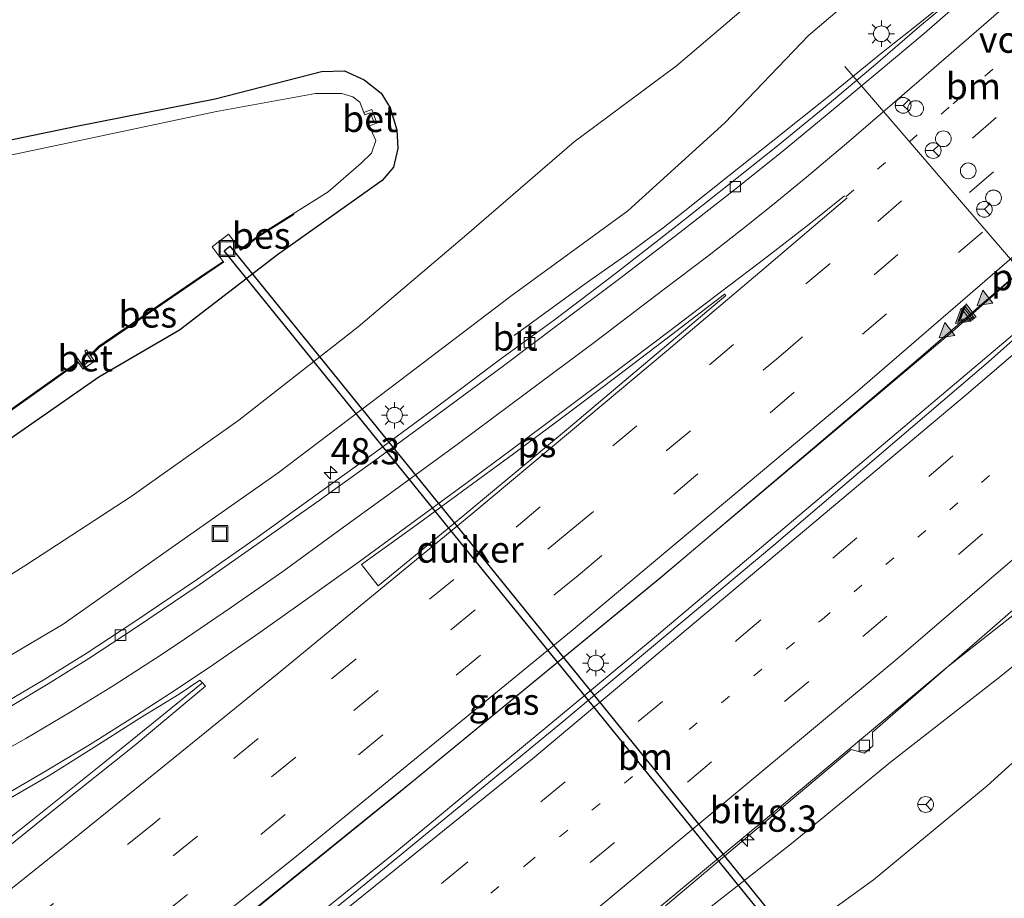
# Model space of a CAD drawing. Units: metres. Extents: x 82460 to 90000, y 449998 to 456251.
# Drawn here: x 84170 to 84264, y 451382 to 451465 of the extents above; entities that cross this region are included whole.
import ezdxf
from ezdxf.enums import TextEntityAlignment as Align

# ---------------------------------------------------------------- set-up
doc = ezdxf.new("R2010")
doc.units = ezdxf.units.M
doc.linetypes.add('VW-1-3_STREEP', pattern=[4, 1, -3])
doc.linetypes.add('VW-3-9_STREEP', pattern=[12, 3, -9])
doc.layers.get('0').update_dxf_attribs({"lineweight": 25})
for name, color, linetype, lineweight in [('B-ME-AM-KILOMETR-S-B1', 7, 'Continuous', 18), ('B-ME-BV-GELEIDECONSTRUCTIE-GELEIDERAIL-L-B1', 213, 'BV-GELEIDERAIL', 18), ('B-ME-GW-KRUINLIJN-L-B1', 93, 'Continuous', 18), ('B-ME-GW-TEENLIJN-L-B1', 93, 'Continuous', 18), ('B-ME-IE-GRASLAND-GV-B6', 93, 'Continuous', 18), ('B-ME-IE-INRICHTINGSELEMENT-S-B1', 253, 'Continuous', 18), ('B-ME-IE-MEUBILAIR_WEGMEUBILAIR-LICHTMAST-S-B1', 8, 'Continuous', 18), ('B-ME-KW-VOEGOVERGANG-L-B2', 8, 'Continuous', 18), ('B-ME-OG-WATER-GV-B6', 153, 'Continuous', 18), ('B-ME-VH-VERH_SOORT-BETON-OVERIG-GV-B6', 8, 'IE-TERREINAFSCHEIDING-NATUURLIJK-HOUTWAL', 18), ('B-ME-VH-VERH_SOORT-BITUMEN-GV-B6', 8, 'IE-TERREINAFSCHEIDING-NATUURLIJK-HOUTWAL', 18), ('B-ME-VV-KOLK-S-B1', 8, 'Continuous', 18), ('B-ME-VW-DRIP-S-B1', 8, 'Continuous', 18), ('B-ME-VW-MARKERING-13STREEP-045-L-B1', 255, 'VW-1-3_STREEP', 18), ('B-ME-VW-MARKERING-39STREEP-015-L-B1', 255, 'VW-3-9_STREEP', 18), ('B-ME-VW-MARKERING-STREEP-015-L-B1', 7, 'Continuous', 18), ('B-ME-VW-MARKERING-VLAKMARK-GV-B6', 7, 'Continuous', 18), ('B-ME-VW-MARKERING-VLAKMARK-S-B1', 7, 'Continuous', 18), ('B-ME-VW-MEUBILAIR_WEGMEUBILAIR-PORTAAL-L-B1', 8, 'Continuous', 18), ('B-ME-VW-MEUBILAIR_WEGMEUBILAIR-RONA-S-B1', 8, 'Continuous', 18)]:
    doc.layers.add(name, color=color, linetype=linetype, lineweight=lineweight)
for name, color, linetype in [('B-ME-GW-INSTEEKWATERGANG-L-B1', 10, 'Continuous'), ('B-ME-KW-DUIKER-GV-B6', 10, 'Continuous'), ('B-ME-OB-BESCHOEIING-GV-B6', 10, 'Continuous')]:
    doc.layers.add(name, color=color, linetype=linetype)
doc.styles.add('NLCS-ISO', font='NLCS-ISO.TTF')
doc.linetypes.add('BV-GELEIDERAIL', pattern='A,10,-3,[108,NLCS.SHX,S=1,R=0,X=0,Y=0],-3', length=16)
doc.linetypes.add('IE-TERREINAFSCHEIDING-NATUURLIJK-HOUTWAL', pattern='A,7,-1.5,[67,NLCS.SHX,S=0.75,R=45,X=0,Y=0],-1.5,7,-1.5,[70,NLCS.SHX,S=0.75,R=0,X=0,Y=0],-1.5', length=20)

# ---------------------------------------------------------------- blocks, each defined once
blk = doc.blocks.new('hecto')
for p, q in [((0, 0.625), (-0.625, 0)), ((0, -0.625), (0, 0.625)), ((-0.625, 0), (0.625, 0)), ((0.625, 0), (0, -0.625))]:
    blk.add_line(p, q)
blk = doc.blocks.new('verfsymbol')
for color in [252, 253]:
    blk.add_hatch(color=color).paths.add_polyline_path([(0.75, -0.625), (0, 0.75), (-0.75, -0.625)])
blk.add_lwpolyline([(0.75, -0.625), (0, 0.75), (-0.75, -0.625)], close=True)
blk = doc.blocks.new('lantaarnpaal')
for p, q in [((0, 0.75), (0, 1.25)), ((-0.75, 0), (-1.25, 0)), ((-0.884, 0.884), (-0.53, 0.53)), ((0.53, 0.53), (0.884, 0.884)), ((0.75, 0), (1.25, 0)), ((-0.53, -0.53), (-0.884, -0.884)), ((0, -0.75), (0, -1.25)), ((0.53, -0.53), (0.884, -0.884))]:
    blk.add_line(p, q)
blk.add_circle((0, 0), 0.75)
blk = doc.blocks.new('kolk')
blk.add_lwpolyline([(-0.5, -0.5), (0.5, -0.5), (0.5, 0.5), (-0.5, 0.5)], close=True)
blk = doc.blocks.new('dtb')
blk.add_circle((0, 0), 0.75)
blk = doc.blocks.new('put')
for p, q in [((0.75, 0.75), (-0.75, 0.75)), ((-0.75, 0.75), (-0.75, -0.75)), ((0.75, -0.75), (0.75, 0.75)), ((-0.75, -0.75), (0.75, -0.75))]:
    blk.add_line(p, q)
blk.add_lwpolyline([(-0.625, 0.625), (0.625, 0.625), (0.625, -0.625), (-0.625, -0.625)], close=True)
blk = doc.blocks.new('wegwijzer')
for q in [(-0.53, -0.53), (0, 0.75), (0.53, -0.53)]:
    blk.add_line((0, 0), q)
blk.add_circle((0, 0), 0.75)

msp = doc.modelspace()

# ---------------------------------------------------------------- linework, layer by layer
at = {"layer": 'B-ME-BV-GELEIDECONSTRUCTIE-GELEIDERAIL-L-B1'}
for points in [[(84261.4691, 451469.4655, 2.589), (84260.427, 451468.623, 2.586), (84255.261, 451464.437, 2.595), (84252.115, 451461.968, 2.547), (84246.922, 451457.734, 2.578), (84241.737, 451453.595, 2.607), (84237.582, 451450.303, 2.637), (84233.387, 451446.93, 2.701), (84231.325, 451445.336, 2.722), (84228.164, 451443.015, 2.598), (84223.809, 451439.929, 2.41), (84217.126, 451435.09, 2.182)], [(84281.006, 451455.09, 3.519), (84258.857, 451435.466, 3.524), (84231.19, 451412.164, 3.775), (84207.664, 451392.843, 4.02), (84185.233, 451374.742, 4.118), (84159.994, 451354.857, 4.238), (84149.0476, 451346.407, 4.2576)], [(84159.5777, 451349.1756, 4.2217), (84182.975, 451367.52, 4.169), (84205.796, 451385.887, 4.006), (84230.091, 451406.008, 3.89), (84251.042, 451423.693, 3.64), (84264.551, 451435.124, 3.478), (84284.033, 451452.167, 2.875)], [(84146.2598, 451312.8613, 3.7222), (84154.727, 451319.546, 3.714), (84167.904, 451329.859, 3.668), (84186.481, 451344.566, 3.64), (84205.28, 451359.713, 3.538), (84223.266, 451374.329, 3.385), (84241.049, 451389.102, 3.329), (84258.346, 451403.547, 3.148), (84266.834, 451410.233, 2.943), (84275.998, 451417.941, 2.859), (84285.055, 451425.804, 2.668), (84298.366, 451438.169, 2.671)]]:
    msp.add_polyline3d(points, dxfattribs=at)
at = {"layer": 'B-ME-GW-INSTEEKWATERGANG-L-B1'}
msp.add_polyline3d([(84161.251, 451452.06, -0.543), (84175.492, 451454.98, -0.389), (84188.68, 451457.605, -0.571), (84198.8055, 451460.1884, -0.677), (84200.9842, 451460.2604, -0.605), (84202.8569, 451459.4148, -0.6263), (84204.47, 451458.136, -0.65), (84205.3267, 451456.738, -0.6309), (84205.981, 451454.632, -0.598), (84206.0733, 451452.8616, -0.5195), (84205.6583, 451451.0911, -0.442), (84204.565, 451449.815, -0.276), (84194.634, 451442.749, -0.381), (84185.284, 451435.594, -0.292), (84177.62, 451431.112, -0.325), (84164.84, 451422.257, -0.317)], dxfattribs=at)
at = {"layer": 'B-ME-GW-KRUINLIJN-L-B1'}
for points in [[(84260.883, 451470.167, 1.961), (84258.866, 451471.601, 1.709), (84256.972, 451472.629, 1.57), (84256.3177, 451472.6161, 1.588), (84255.8325, 451472.4871, 1.6051), (84254.915, 451471.814, 1.651), (84251.023, 451468.637, 1.641), (84245.136, 451463.631, 1.729), (84237.177, 451455.314, 1.729), (84227.957, 451446.935, 1.915), (84216.822, 451438.813, 1.969), (84206.215, 451430.766, 2.108), (84194.672, 451422.011, 2.054), (84184.556, 451414.921, 2.1), (84174.238, 451407.63, 2.247), (84162.09, 451400.458, 2.171)], [(84297.333, 451435.221, 1.752), (84297.733, 451434.593, 1.852), (84298.242, 451433.974, 1.806), (84298.696, 451433.091, 1.788), (84299.137, 451432.324, 1.751), (84299.268, 451431.612, 1.737), (84299.404, 451431.108, 1.76), (84299.14, 451430.519, 1.695), (84298.033, 451429.668, 1.774), (84294.626, 451426.969, 1.929), (84290.299, 451423.544, 2.037), (84282.372, 451417.024, 2.068), (84277.274, 451413.418, 2.215), (84273.422, 451410.834, 2.302), (84263.441, 451402.693, 2.314), (84252.948, 451394.51, 2.456), (84243.487, 451386.749, 2.365), (84233.098, 451378.61, 2.536)]]:
    msp.add_polyline3d(points, dxfattribs=at)
at = {"layer": 'B-ME-GW-TEENLIJN-L-B1'}
for points in [[(84159.53, 451406.236, 0.084), (84170.769, 451413.316, 0.111), (84180.698, 451419.777, 0.155), (84190.934, 451427.034, 0.115), (84202.301, 451435.905, 0.021), (84212.631, 451444.7, -0.041), (84222.84, 451453.512, -0.398), (84232.594, 451460.734, -0.278), (84241.49, 451468.347, -0.143), (84252.389, 451474.975, -0.037)], [(84308.244, 451433.653, -3.56), (84310.854, 451430.695, -3.475), (84311.066, 451430.017, -3.395), (84310.799, 451429.078, -3.122), (84310.346, 451427.823, -2.517), (84309.841, 451426.67, -1.926), (84309.657, 451425.293, -1.771), (84308.361, 451424.373, -1.321), (84307.002, 451423.597, -0.979), (84305.418, 451423.171, -0.582), (84303.5, 451422.953, -0.264), (84301.867, 451422.586, -0.064), (84300.178, 451422.263, 0.059), (84292.364, 451415.585, 0.051), (84281.694, 451408.575, 0.367), (84271.398, 451400.646, 0.497), (84262.141, 451392.246, 0.507), (84251.322, 451383.318, 0.506), (84240.317, 451375.369, 0.371)]]:
    msp.add_polyline3d(points, dxfattribs=at)
at = {"layer": 'B-ME-IE-GRASLAND-GV-B6'}
for points in [[(84159.53, 451406.236, 0.084), (84170.769, 451413.316, 0.111), (84180.698, 451419.777, 0.155), (84190.934, 451427.034, 0.115), (84202.301, 451435.905, 0.021), (84212.631, 451444.7, -0.041), (84222.84, 451453.512, -0.398), (84232.594, 451460.734, -0.278), (84241.49, 451468.347, -0.143), (84252.389, 451474.975, -0.037), (84248.153, 451476.995, -0.106), (84244.586, 451479.04, -0.098), (84240.951, 451481.826, -0.092), (84237.268, 451485.744, -0.187), (84232.556, 451491.55, -0.268), (84225.576, 451488.033, -0.226), (84216.064, 451483.865, -0.257), (84203.918, 451479.401, -0.215), (84192.0678, 451475.6767, -0.086), (84181.722, 451472.028, -0.058), (84171.203, 451468.333, -0.049), (84161.395, 451465.205, 0.019)], [(84161.395, 451465.205, 0.019), (84171.203, 451468.333, -0.049), (84181.722, 451472.028, -0.058), (84192.0678, 451475.6767, -0.086), (84203.918, 451479.401, -0.215), (84216.064, 451483.865, -0.257), (84225.576, 451488.033, -0.226), (84232.556, 451491.55, -0.268), (84237.268, 451485.744, -0.187), (84240.951, 451481.826, -0.092), (84244.586, 451479.04, -0.098), (84248.153, 451476.995, -0.106), (84252.389, 451474.975, -0.037), (84241.49, 451468.347, -0.143), (84232.594, 451460.734, -0.278)], [(84162.09, 451400.458, 2.171), (84174.238, 451407.63, 2.247), (84184.556, 451414.921, 2.1), (84194.672, 451422.011, 2.054), (84206.215, 451430.766, 2.108), (84216.822, 451438.813, 1.969), (84227.957, 451446.935, 1.915), (84237.177, 451455.314, 1.729), (84245.136, 451463.631, 1.729), (84251.023, 451468.637, 1.641), (84254.915, 451471.814, 1.651), (84255.8325, 451472.4871, 1.6051), (84256.3177, 451472.6161, 1.588), (84256.972, 451472.629, 1.57), (84258.866, 451471.601, 1.709), (84260.883, 451470.167, 1.961)], [(84251.023, 451468.637, 1.641), (84245.136, 451463.631, 1.729), (84237.177, 451455.314, 1.729), (84227.957, 451446.935, 1.915), (84216.822, 451438.813, 1.969), (84206.215, 451430.766, 2.108), (84194.672, 451422.011, 2.054), (84184.556, 451414.921, 2.1), (84174.238, 451407.63, 2.247), (84162.09, 451400.458, 2.171)], [(84259.8009, 451467.8864, 1.788), (84255.713, 451464.461, 1.801), (84251.291, 451460.659, 1.847), (84246.527, 451456.66, 1.868), (84242.043, 451452.991, 1.932), (84237.562, 451449.451, 1.974), (84232.532, 451445.462, 2.034), (84226.771, 451440.983, 2.106), (84220.979, 451436.588, 2.159), (84215.746, 451432.761, 2.2), (84209.75, 451428.279, 2.262), (84203.937, 451423.98, 2.307), (84198.263, 451419.897, 2.33), (84192.681, 451415.878, 2.359), (84187.01, 451411.919, 2.374), (84180.855, 451407.746, 2.397), (84176.427, 451404.831, 2.394), (84172.491, 451402.417, 2.399), (84168.978, 451400.332, 2.395)], [(84232.594, 451460.734, -0.278), (84222.84, 451453.512, -0.398), (84212.631, 451444.7, -0.041), (84202.301, 451435.905, 0.021), (84190.934, 451427.034, 0.115), (84180.698, 451419.777, 0.155), (84170.769, 451413.316, 0.111), (84159.53, 451406.236, 0.084)], [(84161.251, 451452.06, -0.543), (84175.492, 451454.98, -0.389), (84188.68, 451457.605, -0.571), (84198.8055, 451460.1884, -0.677), (84200.9842, 451460.2604, -0.605), (84202.8569, 451459.4148, -0.6262), (84204.47, 451458.136, -0.65)], [(84204.47, 451458.136, -0.65), (84202.8569, 451459.4148, -0.6263), (84200.9842, 451460.2604, -0.605), (84198.8055, 451460.1884, -0.677), (84188.68, 451457.605, -0.571), (84175.492, 451454.98, -0.389), (84161.251, 451452.06, -0.543)], [(84175.6749, 451432.5155, -1.56), (84176.1239, 451431.8736, -0.792), (84177.198, 451432.657, -0.921), (84176.8533, 451433.16, -1.538), (84177.688, 451433.9906, -1.533), (84187.8941, 451440.9722, -1.486), (84189.4963, 451442.0503, -1.183), (84189.4405, 451442.1333, -1.457), (84188.412, 451443.51, -1.457), (84189.9522, 451444.7112, -1.457), (84191.081, 451443.283, -1.457), (84191.1408, 451443.2028, -1.177), (84192.9477, 451444.5495, -1.447), (84196.1704, 451446.5858, -1.457), (84196.117, 451446.6703, -1.457), (84199.429, 451448.763, -1.457), (84202.576, 451451.491, -1.457), (84203.5656, 451452.4374, -1.457), (84203.97, 451453.638, -1.457), (84203.356, 451455.015, -1.457), (84204.0668, 451455.2904, -1.229), (84203.5856, 451456.5736, -1.223), (84202.84, 451456.294, -1.457), (84202.456, 451457.264, -1.457), (84201.7819, 451457.7904, -1.457), (84200.736, 451458.113, -1.457), (84198.245, 451458.107, -1.457), (84188.818, 451456.384, -1.457), (84175.221, 451453.518, -1.457), (84161.657, 451450.648, -1.457)], [(84204.47, 451458.136, -0.65), (84205.3267, 451456.738, -0.6309), (84205.981, 451454.632, -0.598), (84206.0733, 451452.8616, -0.5195), (84205.6583, 451451.0911, -0.442), (84204.565, 451449.815, -0.276), (84194.634, 451442.749, -0.381), (84185.284, 451435.594, -0.292), (84177.62, 451431.112, -0.325), (84164.84, 451422.257, -0.317)], [(84164.84, 451422.257, -0.317), (84177.62, 451431.112, -0.325), (84185.284, 451435.594, -0.292), (84194.634, 451442.749, -0.381), (84204.565, 451449.815, -0.276), (84205.6583, 451451.0911, -0.442), (84206.0733, 451452.8616, -0.5195), (84205.981, 451454.632, -0.598), (84205.3267, 451456.738, -0.6309), (84204.47, 451458.136, -0.65)], [(84161.331, 451349.641, 2.244), (84149.067, 451346.386, 2.545), (84177.708, 451368.557, 2.601), (84205.965, 451391.446, 2.754), (84231.053, 451412.053, 2.861), (84255.16, 451432.499, 2.62), (84280.307, 451454.155, 2.485), (84283.268, 451451.245, 2.522), (84262.267, 451432.586, 2.276), (84241.86, 451415.131, 2.197), (84221.296, 451397.964, 2.156), (84203.031, 451382.984, 2.309), (84184.418, 451367.893, 2.355), (84161.331, 451349.641, 2.244)], [(84163.5501, 451423.9019, -1.501), (84175.6749, 451432.5155, -1.56)], [(84231.546, 451380.841, 2.8), (84249.191, 451395.719, 2.768), (84250.473, 451395.368, 2.671), (84251.264, 451396.073, 2.671), (84251.228, 451397.355, 2.638), (84266.775, 451410.866, 2.209)], [(84273.422, 451410.834, 2.302), (84263.441, 451402.693, 2.314), (84252.948, 451394.51, 2.456), (84243.487, 451386.749, 2.365), (84233.098, 451378.61, 2.536)], [(84233.098, 451378.61, 2.536), (84243.487, 451386.749, 2.365), (84252.948, 451394.51, 2.456), (84263.441, 451402.693, 2.314), (84273.422, 451410.834, 2.302)], [(84169.173, 451391.094, 2.956), (84172.949, 451393.269, 2.878), (84176.882, 451395.747, 2.79), (84181.517, 451398.683, 2.738), (84185.279, 451400.99, 2.681), (84187.241, 451402.306, 2.667), (84187.451, 451402.08, 2.677), (84187.346, 451401.973, 2.685), (84183.463, 451398.785, 2.757), (84177.656, 451394.105, 2.796), (84171.139, 451388.885, 2.817), (84162.947, 451382.397, 2.852)], [(84240.317, 451375.369, 0.371), (84251.322, 451383.318, 0.506), (84262.141, 451392.246, 0.507), (84271.398, 451400.646, 0.497)], [(84271.398, 451400.646, 0.497), (84262.141, 451392.246, 0.507), (84251.322, 451383.318, 0.506), (84240.317, 451375.369, 0.371)]]:
    msp.add_polyline3d(points, dxfattribs=at)
at = {"layer": 'B-ME-KW-DUIKER-GV-B6'}
msp.add_polyline3d([(84189.5332, 451443.1385, -2.439), (84190.0768, 451443.5795, -2.439), (84248.0498, 451372.1235, -2.439), (84247.5062, 451371.6825, -2.439), (84189.5332, 451443.1385, -2.439)], dxfattribs=at)
at = {"layer": 'B-ME-OB-BESCHOEIING-GV-B6'}
for points in [[(84191.1408, 451443.2028, -1.177), (84191.081, 451443.283, -1.457), (84192.891, 451444.632, -1.457), (84196.117, 451446.6703, -1.457), (84196.1704, 451446.5858, -1.457), (84192.9477, 451444.5495, -1.447), (84191.1408, 451443.2028, -1.177)], [(84176.8533, 451433.16, -1.538), (84176.795, 451433.243, -1.457), (84177.624, 451434.068, -1.457), (84187.838, 451441.055, -1.457), (84189.4405, 451442.1333, -1.457), (84189.4963, 451442.0503, -1.183), (84187.8941, 451440.9722, -1.486), (84177.688, 451433.9906, -1.533), (84176.8533, 451433.16, -1.538)], [(84146.1088, 451412.359, -1.401), (84146.0574, 451412.4448, -1.457), (84150.166, 451414.907, -1.457), (84163.493, 451423.984, -1.457), (84175.617, 451432.597, -1.457), (84175.6749, 451432.5155, -1.56), (84163.5501, 451423.9019, -1.501), (84150.2199, 451414.8227, -1.443), (84146.1088, 451412.359, -1.401)]]:
    msp.add_polyline3d(points, dxfattribs=at)
at = {"layer": 'B-ME-OG-WATER-GV-B6'}
for points in [[(84161.657, 451450.648, -1.457), (84175.221, 451453.518, -1.457), (84188.818, 451456.384, -1.457), (84198.245, 451458.107, -1.457), (84200.736, 451458.113, -1.457), (84201.7819, 451457.7904, -1.457), (84202.456, 451457.264, -1.457), (84202.84, 451456.294, -1.457)], [(84202.84, 451456.294, -1.457), (84202.935, 451456.087, -1.457), (84203.43, 451456.273, -1.457), (84203.7762, 451455.4265, -1.457), (84203.258, 451455.229, -1.457), (84203.356, 451455.015, -1.457), (84203.97, 451453.638, -1.457), (84203.5656, 451452.4374, -1.457), (84202.576, 451451.491, -1.457), (84199.429, 451448.763, -1.457), (84196.117, 451446.6703, -1.457), (84192.891, 451444.632, -1.457), (84191.081, 451443.283, -1.457), (84189.9522, 451444.7112, -1.457), (84188.412, 451443.51, -1.457), (84189.4405, 451442.1333, -1.457), (84187.838, 451441.055, -1.457), (84177.624, 451434.068, -1.457), (84176.795, 451433.243, -1.457), (84176.4474, 451433.7212, -1.457), (84176.295, 451433.609, -1.457), (84176.8977, 451432.7787, -1.457), (84176.1023, 451432.1942, -1.457), (84175.489, 451433.045, -1.457), (84175.3515, 451432.946, -1.457), (84175.617, 451432.597, -1.457), (84163.493, 451423.984, -1.457)]]:
    msp.add_polyline3d(points, dxfattribs=at)
at = {"layer": 'B-ME-VH-VERH_SOORT-BETON-OVERIG-GV-B6'}
for points in [[(84203.356, 451455.015, -1.457), (84203.258, 451455.229, -1.457), (84203.7762, 451455.4265, -1.457), (84203.43, 451456.273, -1.457), (84202.935, 451456.087, -1.457), (84202.84, 451456.294, -1.457), (84203.5856, 451456.5736, -1.223), (84204.0668, 451455.2904, -1.229), (84203.356, 451455.015, -1.457)], [(84176.795, 451433.243, -1.457), (84176.8533, 451433.16, -1.538), (84177.198, 451432.657, -0.921), (84176.1239, 451431.8736, -0.792), (84175.617, 451432.597, -1.457), (84175.3515, 451432.946, -1.457), (84175.489, 451433.045, -1.457), (84176.1023, 451432.1942, -1.457), (84176.8977, 451432.7787, -1.457), (84176.295, 451433.609, -1.457), (84176.4474, 451433.7212, -1.457), (84176.795, 451433.243, -1.457)]]:
    msp.add_polyline3d(points, dxfattribs=at)
at = {"layer": 'B-ME-VH-VERH_SOORT-BITUMEN-GV-B6'}
for points in [[(84264.048, 451471.423, 1.895), (84281.147, 451454.955, 2.403), (84280.307, 451454.155, 2.485), (84255.16, 451432.499, 2.62), (84231.053, 451412.053, 2.861), (84205.965, 451391.446, 2.754), (84177.708, 451368.557, 2.601)], [(84168.978, 451400.332, 2.395), (84172.491, 451402.417, 2.399), (84176.427, 451404.831, 2.394), (84180.855, 451407.746, 2.397), (84187.01, 451411.919, 2.374), (84192.681, 451415.878, 2.359), (84198.263, 451419.897, 2.33), (84203.937, 451423.98, 2.307), (84209.75, 451428.279, 2.262), (84215.746, 451432.761, 2.2), (84220.979, 451436.588, 2.159), (84226.771, 451440.983, 2.106), (84232.532, 451445.462, 2.034), (84237.562, 451449.451, 1.974), (84242.043, 451452.991, 1.932), (84246.527, 451456.66, 1.868), (84251.291, 451460.659, 1.847), (84255.713, 451464.461, 1.801), (84259.8009, 451467.8864, 1.788), (84258.903, 451468.979, 1.688), (84259.45, 451469.409, 1.69)], [(84259.45, 451469.409, 1.69), (84260.7968, 451468.7208, 1.7743), (84261.081, 451468.959, 1.77), (84261.506, 451469.267, 1.795), (84261.539, 451469.288, 1.961), (84261.846, 451468.83, 1.888), (84256.136, 451463.803, 1.897), (84251.676, 451460.07, 1.896), (84246.929, 451456.093, 1.948), (84242.557, 451452.478, 1.998), (84237.985, 451448.852, 2.052), (84232.915, 451444.868, 2.1), (84227.19, 451440.519, 2.163), (84221.271, 451436.073, 2.227), (84216.112, 451432.188, 2.266), (84210.161, 451427.788, 2.32), (84204.243, 451423.44, 2.374), (84198.575, 451419.394, 2.408), (84193.014, 451415.467, 2.421), (84187.266, 451411.451, 2.435), (84181.1011, 451407.2851, 2.454), (84176.68, 451404.367, 2.465), (84172.806, 451401.968, 2.463), (84169.213, 451399.808, 2.479)], [(84169.213, 451399.808, 2.479), (84172.806, 451401.968, 2.463), (84176.68, 451404.367, 2.465), (84181.1011, 451407.2851, 2.454), (84187.266, 451411.451, 2.435), (84193.014, 451415.467, 2.421), (84198.575, 451419.394, 2.408), (84204.243, 451423.44, 2.374), (84210.161, 451427.788, 2.32), (84216.112, 451432.188, 2.266), (84221.271, 451436.073, 2.227), (84227.19, 451440.519, 2.163), (84232.915, 451444.868, 2.1), (84237.985, 451448.852, 2.052), (84242.557, 451452.478, 1.998), (84246.929, 451456.093, 1.948), (84251.676, 451460.07, 1.896), (84256.136, 451463.803, 1.897), (84261.846, 451468.83, 1.888)], [(84184.418, 451367.893, 2.355), (84203.031, 451382.984, 2.309), (84221.296, 451397.964, 2.156), (84241.86, 451415.131, 2.197), (84262.267, 451432.586, 2.276), (84283.268, 451451.245, 2.522)], [(84266.775, 451410.866, 2.209), (84251.228, 451397.355, 2.638), (84251.264, 451396.073, 2.671), (84250.473, 451395.368, 2.671), (84249.191, 451395.719, 2.768), (84231.546, 451380.841, 2.8)], [(84136.005, 451360.519, 2.913), (84136.477, 451361.654, 2.928), (84143.524, 451367.106, 2.914), (84149.696, 451371.937, 2.911), (84156.113, 451376.991, 2.893), (84162.947, 451382.397, 2.852), (84171.139, 451388.885, 2.817), (84177.656, 451394.105, 2.796), (84183.463, 451398.785, 2.757), (84187.346, 451401.973, 2.685), (84187.451, 451402.08, 2.677), (84187.759, 451401.749, 2.691), (84180.976, 451396.066, 2.748), (84173.659, 451390.241, 2.784), (84164.131, 451382.571, 2.834), (84154.816, 451375.208, 2.868), (84145.601, 451367.995, 2.898), (84136.005, 451360.519, 2.913)], [(84164.131, 451382.571, 2.834), (84173.659, 451390.241, 2.784), (84180.976, 451396.066, 2.748), (84187.759, 451401.749, 2.691), (84187.451, 451402.08, 2.677), (84187.241, 451402.306, 2.667), (84185.279, 451400.99, 2.681), (84181.517, 451398.683, 2.738), (84176.882, 451395.747, 2.79), (84172.949, 451393.269, 2.878), (84169.173, 451391.094, 2.956)]]:
    msp.add_polyline3d(points, dxfattribs=at)
at = {"layer": 'B-ME-VW-MARKERING-13STREEP-045-L-B1'}
for points in [[(84248.696, 451448.278, 2.165), (84258.9, 451457.127, 2.081), (84266.28, 451463.545, 2.07), (84269.4297, 451466.2316, 2.1109)], [(84155.2094, 451334.7014, 3.1474), (84186.891, 451359.441, 3.03), (84218.382, 451384.851, 2.884), (84246.439, 451408.089, 2.667), (84280.321, 451437.154, 2.312), (84290.43, 451445.919, 2.253)]]:
    msp.add_polyline3d(points, dxfattribs=at)
at = {"layer": 'B-ME-VW-MARKERING-39STREEP-015-L-B1'}
for points in [[(84272.011, 451463.754, 1.961), (84247.203, 451441.933, 2.281), (84211.405, 451411.895, 2.689), (84182.685, 451388.556, 2.939), (84163.691, 451373.416, 3.048), (84140.6514, 451355.4917, 3.11)], [(84143.0842, 451352.8594, 3.1639), (84165.97, 451370.576, 3.08), (84201.88, 451399.418, 2.889), (84222.373, 451416.441, 2.697), (84242.305, 451432.999, 2.512), (84274.807, 451461.061, 1.961)], [(84277.554, 451458.415, 1.961), (84261.715, 451444.905, 2.444), (84243.772, 451429.687, 2.645), (84223.242, 451412.276, 2.875), (84184.952, 451381.043, 3.148), (84161.685, 451362.835, 3.218), (84145.5407, 451350.2013, 3.2674)], [(84158.0188, 451341.5585, 3.259), (84182.16, 451360.436, 3.22), (84210.415, 451383.118, 3.08), (84238.332, 451406.103, 2.844), (84275.018, 451437.436, 2.458), (84287.793, 451448.495, 2.522)], [(84151.9297, 451326.6981, 3.061), (84168.206, 451339.55, 3.071), (84205.901, 451369.646, 2.889), (84250.319, 451406.454, 2.58), (84293.156, 451443.257, 2.14)]]:
    msp.add_polyline3d(points, dxfattribs=at)
at = {"layer": 'B-ME-VW-MARKERING-STREEP-015-L-B1'}
for points in [[(84167.327, 451394.877, 2.707), (84170.673, 451396.764, 2.677), (84174.965, 451399.305, 2.644), (84179.08, 451401.821, 2.597), (84183.014, 451404.367, 2.566), (84185.069, 451405.723, 2.558), (84190.153, 451409.175, 2.532), (84195.115, 451412.653, 2.524), (84200.213, 451416.343, 2.501), (84205.367, 451420.087, 2.473), (84211.842, 451424.823, 2.432), (84218.32, 451429.641, 2.378), (84224.74, 451434.434, 2.303), (84231.291, 451439.393, 2.235), (84235.555, 451442.646, 2.191), (84238.776, 451445.133, 2.154), (84241.602, 451447.384, 2.114), (84244.965, 451450.154, 2.077), (84248.754, 451453.34, 2.045), (84256.595, 451460.102, 1.994), (84263.26, 451465.874, 1.981), (84266.6867, 451468.8782, 2.012)], [(84148.1031, 451347.4289, 3.3034), (84150.145, 451348.987, 3.307), (84173.887, 451367.525, 3.27), (84196.606, 451385.717, 3.193), (84222.547, 451406.96, 2.98), (84249.576, 451429.606, 2.703), (84270.759, 451447.898, 2.494), (84280.111, 451455.953, 1.961)], [(84285.267, 451450.961, 2.522), (84260.378, 451429.64, 2.626), (84218.89, 451394.829, 2.921), (84176.862, 451360.926, 3.225), (84160.7961, 451348.3359, 3.2968)], [(84169.014, 451391.588, 2.93), (84172.609, 451393.675, 2.86), (84176.728, 451396.149, 2.789), (84181.217, 451398.994, 2.732), (84184.986, 451401.416, 2.68), (84188.519, 451403.788, 2.657), (84192.937, 451406.827, 2.637), (84197.768, 451410.261, 2.623), (84202.412, 451413.596, 2.594), (84207.797, 451417.518, 2.559), (84212.529, 451421.008, 2.525), (84216.834, 451424.18, 2.496), (84221.604, 451427.756, 2.442), (84226.559, 451431.478, 2.386), (84231.855, 451435.468, 2.331), (84236.904, 451439.288, 2.29), (84241.254, 451442.586, 2.251), (84245.34, 451445.767, 2.197), (84248.556, 451448.383, 2.182)], [(84138.1838, 451358.1616, 2.973), (84147.507, 451365.373, 2.957), (84157.031, 451372.81, 2.952), (84166.35, 451380.147, 2.922), (84175.927, 451387.78, 2.864), (84182.842, 451393.354, 2.815), (84187.874, 451397.41, 2.776), (84194.575, 451402.872, 2.748), (84203.917, 451410.546, 2.685), (84213.026, 451418.034, 2.612), (84222.51, 451425.941, 2.494), (84231.629, 451433.583, 2.38), (84240.938, 451441.472, 2.273), (84248.836, 451448.172, 2.159)], [(84149.1283, 451319.861, 2.9935), (84158.108, 451326.9517, 2.984), (84189.298, 451351.499, 2.848), (84221.731, 451377.84, 2.739), (84253.76, 451404.493, 2.517), (84287.234, 451433.204, 2.163), (84295.759, 451440.715, 2.016)]]:
    msp.add_polyline3d(points, dxfattribs=at)
at = {"layer": 'B-ME-VW-MARKERING-VLAKMARK-GV-B6'}
msp.add_polyline3d([(84210.757, 451416.666, 2.625), (84204.204, 451411.295, 2.677), (84202.613, 451413.31, 2.61), (84208.032, 451417.207, 2.575), (84212.704, 451420.616, 2.543), (84217.087, 451423.837, 2.504), (84221.888, 451427.421, 2.457), (84226.818, 451431.116, 2.399), (84232.095, 451435.141, 2.341), (84237.139, 451439.015, 2.295), (84237.279, 451438.905, 2.318), (84229.029, 451431.939, 2.41), (84222.296, 451426.277, 2.492), (84216.943, 451421.806, 2.562), (84210.757, 451416.666, 2.625)], dxfattribs=at)
at = {"layer": 'B-ME-VW-MEUBILAIR_WEGMEUBILAIR-PORTAAL-L-B1'}
msp.add_polyline3d([(84248.598, 451460.681, 10.862), (84266.726, 451439.621, 11.08), (84282.401, 451421.598, 10.959)], dxfattribs=at)

# ---------------------------------------------------------------- block references
at = {"layer": 'B-ME-AM-KILOMETR-S-B1', "rotation": 90}
for p in [(84199.67, 451422.05, 2.227), (84239.342, 451387.112, 2.599)]:
    msp.add_blockref('hecto', p, dxfattribs=at)
at = {"layer": 'B-ME-IE-INRICHTINGSELEMENT-S-B1', "rotation": 90}
for p in [(84189.805, 451443.359, -0.883), (84189.15, 451416.257, 2.293)]:
    msp.add_blockref('put', p, dxfattribs=at)
at = {"layer": 'B-ME-IE-MEUBILAIR_WEGMEUBILAIR-LICHTMAST-S-B1', "rotation": 90}
for p in [(84252.08, 451463.785, 2.057), (84205.758, 451427.504, 2.263), (84224.902, 451403.931, 2.4995)]:
    msp.add_blockref('lantaarnpaal', p, dxfattribs=at)
at = {"layer": 'B-ME-VV-KOLK-S-B1', "rotation": 90}
for p in [(84238.183, 451449.238, 1.936), (84218.594, 451434.402, 2.186), (84199.992, 451420.64, 2.336), (84179.689, 451406.58, 2.392), (84250.457, 451396.093, 2.499)]:
    msp.add_blockref('kolk', p, dxfattribs=at)
at = {"layer": 'B-ME-VW-DRIP-S-B1', "rotation": 90}
for p in [(84255.343, 451456.67, 12.56), (84257.97, 451453.798, 9.03), (84260.345, 451450.743, 9.03), (84262.752, 451448.172, 9.03)]:
    msp.add_blockref('dtb', p, dxfattribs=at)
at = {"layer": 'B-ME-VW-MARKERING-VLAKMARK-S-B1', "rotation": 9}
for p in [(84261.835, 451438.671, 2.618), (84260.112, 451437.21, 2.63), (84260.259, 451437.342, 2.627), (84259.775, 451436.96, 2.623), (84259.987, 451437.076, 2.617), (84258.232, 451435.585, 2.631)]:
    msp.add_blockref('verfsymbol', p, dxfattribs=at)
at = {"layer": 'B-ME-VW-MEUBILAIR_WEGMEUBILAIR-RONA-S-B1', "rotation": 90}
for p in [(84254.15, 451456.976, 12.56), (84257.009, 451452.673, 12.782), (84261.882, 451447.086, 9.03), (84256.294, 451390.483, 6.831)]:
    msp.add_blockref('wegwijzer', p, dxfattribs=at)

# ---------------------------------------------------------------- texts
at = {"layer": 'B-ME-AM-KILOMETR-S-B1', "ltscale": 0.2, "style": 'NLCS-ISO'}
for p in [(84199.67, 451422.05, 2.227), (84239.342, 451387.112, 2.599)]:
    msp.add_text('48.3', height=2.5, dxfattribs=at).set_placement(p, align=Align.BOTTOM_LEFT)
at = {"layer": 'B-ME-IE-GRASLAND-GV-B6', "ltscale": 0.2, "style": 'NLCS-ISO'}
msp.add_text('gras', height=2.5, dxfattribs=at).set_placement((84216.1675, 451400.2705), align=Align.MIDDLE_CENTER)
at = {"layer": 'B-ME-KW-DUIKER-GV-B6', "ltscale": 0.2, "style": 'NLCS-ISO'}
msp.add_text('duiker', height=2.5, dxfattribs=at).set_placement((84212.9398, 451414.7325), align=Align.MIDDLE_CENTER)
at = {"layer": 'B-ME-KW-VOEGOVERGANG-L-B2', "ltscale": 0.2, "style": 'NLCS-ISO'}
msp.add_text('voegovergang', height=2.5, dxfattribs=at).set_placement((84272.6345, 451463.2225), align=Align.MIDDLE_CENTER)
at = {"layer": 'B-ME-OB-BESCHOEIING-GV-B6', "ltscale": 0.2, "style": 'NLCS-ISO'}
for p in [(84193.0698, 451444.5895), (84182.2758, 451437.0925)]:
    msp.add_text('bes', height=2.5, dxfattribs=at).set_placement(p, align=Align.MIDDLE_CENTER)
at = {"layer": 'B-ME-VH-VERH_SOORT-BETON-OVERIG-GV-B6', "ltscale": 0.2, "style": 'NLCS-ISO'}
for p in [(84203.4004, 451455.6893), (84176.3304, 451432.9223)]:
    msp.add_text('bet', height=2.5, dxfattribs=at).set_placement(p, align=Align.MIDDLE_CENTER)
at = {"layer": 'B-ME-VH-VERH_SOORT-BITUMEN-GV-B6', "ltscale": 0.2, "style": 'NLCS-ISO'}
for p in [(84217.2157, 451434.8925), (84237.8972, 451389.9484)]:
    msp.add_text('bit', height=2.5, dxfattribs=at).set_placement(p, align=Align.MIDDLE_CENTER)
at = {"layer": 'B-ME-VW-MARKERING-13STREEP-045-L-B1', "ltscale": 0.2, "style": 'NLCS-ISO'}
for p in [(84260.8264, 451458.7954), (84229.6121, 451395.0259)]:
    msp.add_text('bm', height=2.5, dxfattribs=at).set_placement(p, align=Align.MIDDLE_CENTER)
at = {"layer": 'B-ME-VW-MARKERING-VLAKMARK-GV-B6', "ltscale": 0.2, "style": 'NLCS-ISO'}
msp.add_text('ps', height=2.5, dxfattribs=at).set_placement((84219.3094, 451424.7478), align=Align.MIDDLE_CENTER)
at = {"layer": 'B-ME-VW-MEUBILAIR_WEGMEUBILAIR-PORTAAL-L-B1', "ltscale": 0.2, "style": 'NLCS-ISO'}
msp.add_text('port', height=2.5, dxfattribs=at).set_placement((84265.9083, 451440.6333), align=Align.MIDDLE_CENTER)

doc.saveas('drawing.dxf')
